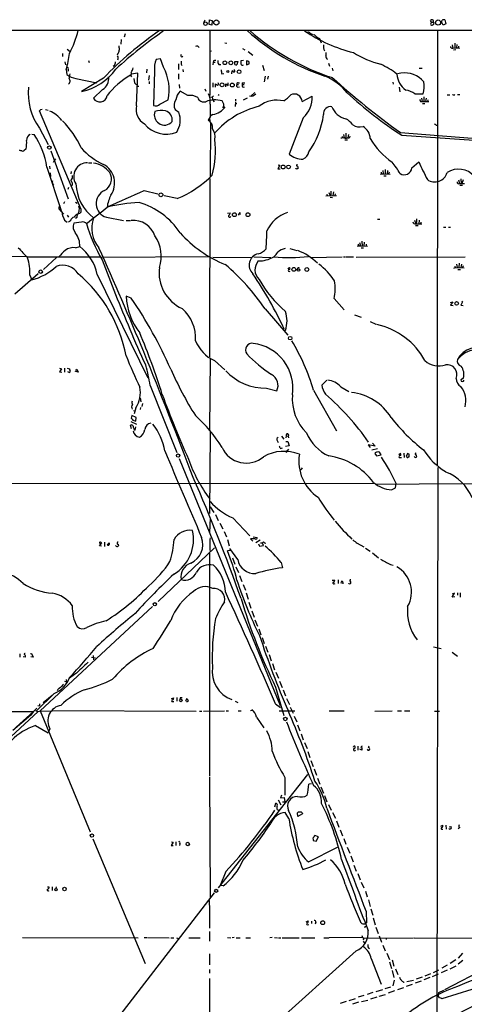
# Model space of a CAD drawing. Extents: x 4 to 1055, y 0 to 910.
# Drawn here: x 235 to 392, y 536 to 883 of the extents above; entities that cross this region are included whole.
import ezdxf

# ---------------------------------------------------------------- set-up
doc = ezdxf.new("R2010")
doc.units = 0
doc.header["$MEASUREMENT"] = 0
doc.layers.add('MAIN', color=5, linetype='CONTINUOUS')

msp = doc.modelspace()

# ---------------------------------------------------------------- linework, layer by layer
at = {"layer": 'MAIN'}
for p, q in [((300.1433, 881.5493), (300.6513, 882.5653)), ((302.006, 880.872), (302.0907, 882.4806)), ((302.0907, 882.4806), (303.1067, 882.3113)), ((303.1067, 882.3113), (302.9373, 880.7026)), ((380.4073, 881.7186), (380.0687, 882.3113)), ((380.4073, 881.7186), (380.0687, 880.9566)), ((380.4073, 881.7186), (381, 881.7186)), ((384.556, 880.618), (384.048, 881.5493)), ((385.1487, 882.4806), (385.4873, 881.126)), ((139.7, 878.84), (583.692, 878.84)), ((302.9373, 880.7026), (302.006, 880.872)), ((302.26, 878.84), (302.26, 855.8953)), ((336.296, 878.1626), (337.058, 878.332)), ((382.524, 878.7553), (382.4393, 725.17)), ((385.4873, 881.126), (384.556, 880.618)), ((271.018, 875.6226), (270.9333, 874.014)), ((272.4573, 877.57), (272.034, 876.3846)), ((338.074, 877.57), (338.6667, 877.4006)), ((340.9527, 875.9613), (341.5453, 874.4373)), ((251.968, 872.1513), (252.984, 871.3893)), ((302.26, 871.474), (302.8527, 871.5586)), ((307.5093, 874.4373), (308.2713, 874.3526)), ((313.7747, 872.49), (314.6213, 871.982)), ((315.722, 871.3893), (317.4153, 870.1193)), ((387.6887, 873.76), (387.9427, 872.5746)), ((387.9427, 872.5746), (390.4827, 872.6593)), ((389.0433, 871.982), (388.1967, 871.8973)), ((388.62, 874.268), (388.62, 872.6593)), ((389.382, 873.8446), (389.2127, 872.6593)), ((389.9747, 873.252), (389.8053, 872.6593)), ((250.3593, 870.712), (250.2747, 869.6113)), ((251.1213, 867.7486), (251.3753, 866.7326)), ((259.4187, 868.172), (259.6727, 867.4946)), ((269.8327, 870.6273), (269.5787, 870.1193)), ((284.9033, 868.7646), (283.2947, 868.5953)), ((285.9193, 865.8013), (284.9033, 868.7646)), ((292.354, 869.442), (292.6927, 869.7806)), ((303.4453, 867.5793), (303.3607, 866.7326)), ((303.53, 868.0873), (303.4453, 867.5793)), ((303.4453, 867.5793), (304.1227, 867.5793)), ((311.0653, 867.8333), (312.0813, 867.8333)), ((311.0653, 866.8173), (311.0653, 867.8333)), ((312.0813, 867.8333), (311.8273, 866.7326)), ((314.1133, 868.172), (313.182, 868.0873)), ((315.214, 868.0873), (315.214, 866.648)), ((251.6293, 865.0393), (251.7987, 863.2613)), ((252.3067, 865.124), (252.3067, 864.4466)), ((268.6473, 866.394), (268.1393, 866.0553)), ((279.9927, 865.2086), (279.908, 863.854)), ((282.7867, 864.5313), (282.448, 852.3393)), ((291.2533, 867.0713), (291.1687, 865.0393)), ((292.1, 866.902), (292.354, 866.394)), ((292.7773, 865.0393), (292.862, 864.1926)), ((305.3927, 866.8173), (306.1547, 866.8173)), ((310.0493, 863.5153), (310.134, 864.5313)), ((310.9807, 864.7006), (310.9807, 865.0393)), ((315.214, 866.648), (316.1453, 867.0713)), ((320.8867, 866.5633), (321.4793, 864.7006)), ((344.0853, 867.2406), (344.5087, 866.2246)), ((345.44, 865.5473), (345.694, 864.5313)), ((376.0893, 865.4626), (377.1053, 865.4626)), ((255.016, 861.9066), (262.4667, 860.3826)), ((264.7527, 861.9913), (257.048, 857.25)), ((274.32, 863.0073), (274.6587, 862.4146)), ((276.86, 863.6846), (274.574, 863.4306)), ((275.4207, 861.9066), (275.6747, 860.3826)), ((276.4367, 852.2546), (276.86, 863.6846)), ((280.924, 862.9226), (280.5853, 861.314)), ((280.924, 860.806), (280.8393, 859.9593)), ((291.1687, 863.5153), (291.1687, 861.6526)), ((306.4933, 863.5153), (307.2553, 863.6)), ((321.7333, 862.6686), (321.3947, 860.6366)), ((322.834, 862.6686), (322.58, 861.568)), ((369.6547, 863.6846), (368.3847, 863.5153)), ((264.414, 858.012), (261.1967, 854.8793)), ((276.1827, 859.8746), (276.606, 859.79)), ((276.6907, 859.1973), (277.1987, 859.1126)), ((291.4227, 859.79), (291.592, 858.4353)), ((294.4707, 855.8106), (291.7613, 857.4193)), ((300.482, 858.1813), (300.8207, 857.4193)), ((303.276, 860.3826), (303.3607, 858.8586)), ((304.2073, 858.8586), (304.292, 859.9593)), ((307.848, 858.9433), (307.9327, 859.9593)), ((307.9327, 859.9593), (308.7793, 859.3666)), ((308.7793, 859.3666), (308.7793, 860.3826)), ((311.8273, 859.7053), (312.42, 859.7053)), ((312.166, 858.8586), (312.674, 858.9433)), ((312.2507, 860.298), (312.7587, 860.298)), ((313.69, 860.298), (313.69, 859.7053)), ((313.69, 859.7053), (314.3673, 859.7053)), ((366.776, 860.552), (366.9453, 859.8746)), ((369.062, 858.8586), (369.316, 857.1653)), ((284.6493, 852.8473), (287.528, 854.3713)), ((302.3447, 855.3873), (303.1067, 855.3026)), ((303.53, 855.726), (303.1067, 855.3026)), ((303.1067, 855.3026), (303.276, 854.202)), ((303.276, 854.202), (303.784, 853.6093)), ((305.4773, 856.234), (305.2233, 855.8953)), ((307.1707, 852.8473), (306.578, 853.948)), ((311.3193, 853.694), (311.15, 852.0006)), ((311.3193, 854.6253), (311.3193, 853.948)), ((314.1133, 854.2866), (315.5527, 855.0486)), ((318.1773, 856.9113), (316.8227, 855.726)), ((334.772, 853.7786), (338.328, 855.6413)), ((374.5653, 856.4033), (377.444, 856.488)), ((376.5973, 853.7786), (377.1053, 853.7786)), ((376.8513, 854.964), (377.1053, 853.7786)), ((377.1053, 853.7786), (379.476, 853.7786)), ((377.698, 855.3873), (377.698, 853.7786)), ((378.5447, 854.964), (378.2907, 853.7786)), ((379.1373, 854.3713), (378.968, 853.7786)), ((385.9953, 856.0646), (386.842, 856.0646)), ((388.112, 856.0646), (387.858, 856.1493)), ((389.636, 856.234), (390.4827, 856.234)), ((256.8787, 815.6786), (242.1467, 850.4766)), ((242.6547, 850.9846), (243.078, 851.0693)), ((244.2633, 850.9), (245.2793, 850.646)), ((289.9833, 850.9), (291.338, 849.9686)), ((306.578, 851.916), (307.1707, 851.662)), ((311.3193, 853.0166), (311.8273, 853.1013)), ((377.2747, 853.1013), (378.1213, 853.1013)), ((302.3447, 848.36), (301.6673, 847.1746)), ((302.1753, 848.106), (302.26, 846.6666)), ((303.3607, 849.122), (302.3447, 848.614)), ((335.1953, 848.0213), (330.2, 835.2366)), ((242.2313, 844.3806), (245.1947, 838.6233)), ((302.514, 846.2433), (302.4293, 827.1933)), ((382.1007, 845.3966), (382.6087, 845.3966)), ((239.4373, 842.264), (240.284, 842.1793)), ((348.9113, 841.4173), (348.996, 840.9093)), ((349.4193, 842.0946), (349.6733, 840.9093)), ((349.8427, 840.232), (350.8587, 840.232)), ((350.266, 842.6026), (350.266, 840.9093)), ((351.1127, 842.1793), (350.9433, 840.9093)), ((351.6207, 841.0786), (351.7053, 841.502)), ((369.4853, 842.772), (394.8007, 840.8246)), ((369.9933, 841.8406), (395.3087, 840.1473)), ((235.2887, 836.5066), (235.204, 836.676)), ((237.49, 837.0146), (236.6433, 836.3373)), ((246.2107, 836.422), (252.3067, 819.4886)), ((247.5653, 833.12), (247.9887, 833.5433)), ((244.7713, 830.6646), (249.8513, 815.34)), ((245.7027, 831.0033), (245.7873, 829.9873)), ((259.4187, 832.1886), (260.6887, 832.104)), ((326.9827, 831.2573), (326.2207, 830.072)), ((326.2207, 830.072), (327.0673, 830.072)), ((326.3053, 831.4266), (326.9827, 831.2573)), ((364.0667, 829.818), (364.0667, 828.2093)), ((373.4647, 830.326), (376.0047, 832.4426)), ((245.9567, 828.6326), (246.126, 827.278)), ((253.4073, 829.056), (253.238, 828.2093)), ((302.26, 826.6006), (302.1753, 763.778)), ((362.3733, 828.2093), (365.8447, 828.1246)), ((362.6273, 828.802), (362.7967, 828.2093)), ((363.22, 829.3946), (363.3893, 828.2093)), ((363.6433, 827.532), (364.49, 827.532)), ((364.9133, 829.3946), (364.744, 828.2093)), ((365.506, 828.802), (365.252, 828.2093)), ((389.9747, 826.0926), (390.3133, 824.9073)), ((391.5833, 826.0926), (391.16, 824.8226)), ((252.3913, 823.468), (252.1373, 822.706)), ((253.8307, 824.3993), (253.4073, 823.8913)), ((390.3133, 824.9073), (391.16, 824.8226)), ((390.4827, 824.23), (391.3293, 824.23)), ((390.906, 825.246), (391.16, 824.8226)), ((279.146, 822.3673), (283.8873, 821.2666)), ((290.7453, 819.5733), (286.1733, 820.5046)), ((343.154, 820.5046), (346.8793, 820.5893)), ((343.5773, 821.0973), (343.662, 820.5893)), ((344.17, 821.69), (344.678, 820.5893)), ((344.932, 821.0126), (344.678, 820.5893)), ((344.678, 819.9966), (345.5247, 819.912)), ((345.8633, 821.8593), (345.6093, 820.5893)), ((346.456, 821.2666), (346.2867, 820.674)), ((250.7827, 814.07), (249.174, 815.9326)), ((250.952, 818.388), (250.6133, 817.7106)), ((254.9313, 818.2186), (255.524, 817.9646)), ((255.9473, 816.9486), (256.2013, 816.4406)), ((256.8787, 814.9166), (256.8787, 815.6786)), ((251.968, 813.6466), (252.3913, 812.9693)), ((254.9313, 812.6306), (255.524, 812.9693)), ((255.524, 812.9693), (255.6087, 814.07)), ((255.6087, 814.07), (256.6247, 814.4933)), ((265.7687, 812.9693), (271.8647, 811.8686)), ((308.5253, 814.4086), (309.4567, 814.4933)), ((312.3353, 813.7313), (312.928, 814.6626)), ((313.0127, 813.9006), (312.3353, 814.07)), ((361.3573, 812.292), (362.204, 812.292)), ((253.1533, 811.6993), (252.476, 811.1913)), ((257.048, 811.276), (254.254, 810.8526)), ((272.7113, 811.8686), (274.2353, 811.784)), ((374.396, 811.9533), (374.904, 810.6833)), ((374.7347, 810.0906), (375.7507, 810.0906)), ((375.158, 811.1066), (374.904, 810.6833)), ((374.904, 810.6833), (377.0207, 810.6833)), ((376.0893, 811.9533), (375.92, 810.6833)), ((376.682, 811.276), (376.5973, 810.6833)), ((384.6407, 809.4133), (385.4873, 809.4133)), ((386.4187, 809.4133), (387.1807, 809.4133)), ((254.9313, 802.2166), (256.3707, 802.64)), ((330.454, 801.9626), (332.994, 801.2853)), ((354.2453, 802.894), (357.886, 802.8093)), ((354.4993, 803.4866), (354.7533, 802.894)), ((355.092, 804.0793), (355.346, 802.894)), ((355.6, 802.2166), (356.4467, 802.2166)), ((355.854, 804.5026), (356.0233, 802.8093)), ((356.7007, 804.164), (356.616, 802.894)), ((357.378, 803.4866), (357.378, 802.894)), ((237.4053, 799.084), (223.266, 798.9146)), ((263.8213, 798.9146), (237.9133, 798.9146)), ((248.158, 798.83), (243.586, 794.5966)), ((263.8213, 798.9146), (302.26, 799.1686)), ((303.276, 798.9146), (317.1613, 798.7453)), ((317.754, 798.9993), (323.7653, 798.7453)), ((337.9047, 798.83), (348.9113, 798.9993)), ((349.4193, 798.9993), (350.0967, 798.9993)), ((350.3507, 798.9993), (352.9753, 798.9993)), ((353.9067, 798.9146), (392.2607, 798.9993)), ((329.7767, 794.8506), (330.3693, 795.274)), ((388.366, 795.02), (388.7893, 795.1893)), ((388.7047, 795.6973), (388.7893, 795.1893)), ((388.7893, 795.1893), (391.922, 795.1046)), ((389.2973, 796.3746), (389.4667, 795.1893)), ((390.144, 796.798), (390.0593, 795.1893)), ((390.9907, 796.3746), (390.8213, 795.1893)), ((391.5833, 795.782), (391.414, 795.1893)), ((241.7233, 793.0726), (233.5107, 785.7913)), ((238.76, 792.5646), (239.4373, 790.8713)), ((262.5513, 792.8186), (280.416, 756.412)), ((330.2, 793.8346), (330.5387, 793.9193)), ((389.7207, 794.5966), (390.652, 794.512)), ((274.574, 784.4366), (272.796, 785.114)), ((346.1173, 784.2673), (349.5887, 780.288)), ((387.1807, 782.9126), (387.9427, 783.1666)), ((387.9427, 783.1666), (387.1807, 781.9813)), ((387.1807, 781.9813), (388.0273, 781.8966)), ((391.414, 783.1666), (390.7367, 781.9813)), ((390.7367, 781.9813), (391.5833, 781.8966)), ((391.0753, 783.336), (391.414, 783.1666)), ((321.7333, 780.6266), (329.7767, 771.398)), ((353.314, 778.5946), (355.6, 777.748)), ((358.8173, 776.224), (360.8493, 775.2926)), ((302.3447, 763.3546), (302.1753, 737.87)), ((303.8687, 762.4233), (307.5093, 759.1213)), ((249.2587, 759.714), (249.936, 759.5446)), ((249.936, 759.5446), (249.2587, 758.444)), ((249.2587, 758.444), (250.1053, 758.3593)), ((250.952, 759.7986), (251.0367, 758.3593)), ((251.968, 759.7986), (252.73, 759.5446)), ((252.3913, 758.3593), (252.1373, 758.5286)), ((254.9313, 758.6133), (254.9313, 758.698)), ((255.8627, 758.3593), (254.9313, 758.6133)), ((255.016, 758.952), (255.3547, 759.46)), ((255.3547, 759.46), (255.8627, 758.3593)), ((281.178, 753.7026), (290.576, 729.996)), ((341.7147, 753.7873), (343.5773, 755.5653)), ((348.4033, 753.1946), (351.282, 751.5013)), ((391.7527, 756.2426), (390.7367, 755.65)), ((322.2413, 752.7713), (325.882, 751.7553)), ((338.836, 752.0093), (346.8793, 737.7006)), ((277.876, 748.284), (277.9607, 747.8606)), ((278.4687, 747.3526), (278.2993, 746.252)), ((274.7433, 743.0346), (274.574, 742.1033)), ((276.2673, 742.3573), (274.7433, 743.0346)), ((275.336, 744.8973), (275.7593, 744.728)), ((276.1827, 745.8286), (275.59, 743.6273)), ((277.7913, 745.236), (277.876, 745.9133)), ((274.6587, 738.378), (274.32, 739.648)), ((274.4047, 740.918), (276.352, 739.9866)), ((275.082, 741.426), (276.1827, 741.0873)), ((276.1827, 741.0873), (276.2673, 742.3573)), ((275.59, 738.2086), (275.9287, 737.9546)), ((275.9287, 737.9546), (276.1827, 739.14)), ((302.3447, 737.2773), (302.1753, 708.4906)), ((327.5753, 735.7533), (328.3373, 734.7373)), ((329.184, 735.9226), (329.0993, 735.1606)), ((329.184, 735.9226), (329.8613, 735.7533)), ((329.8613, 735.7533), (330.0307, 735.1606)), ((326.0513, 734.2293), (326.39, 733.552)), ((330.2, 732.4513), (328.93, 732.1973)), ((329.0993, 733.9753), (329.7767, 733.8906)), ((329.7767, 733.8906), (330.2, 732.4513)), ((360.5107, 732.282), (358.14, 732.7053)), ((358.14, 732.7053), (358.8173, 731.774)), ((359.5793, 733.298), (360.5107, 732.282)), ((327.2367, 731.4353), (327.8293, 731.6893)), ((329.2687, 730.25), (329.184, 729.9113)), ((330.0307, 731.1813), (329.5227, 730.6733)), ((361.442, 731.3506), (359.41, 730.8426)), ((360.426, 729.6573), (361.0187, 728.8953)), ((361.0187, 728.8953), (362.712, 729.234)), ((362.712, 729.234), (362.1193, 730.1653)), ((368.8927, 729.3186), (369.4007, 729.742)), ((370.6707, 729.8266), (370.7553, 728.3026)), ((372.0253, 729.742), (371.5173, 728.6413)), ((372.5333, 729.4033), (372.0253, 729.742)), ((291.4227, 727.964), (327.0673, 640.9266)), ((368.9773, 728.3026), (369.824, 728.3026)), ((372.364, 728.472), (372.5333, 728.5566)), ((334.4333, 723.9846), (334.01, 723.8153)), ((382.6087, 724.7466), (382.3547, 526.1186)), ((360.0873, 719.1586), (159.0887, 718.9893)), ((360.934, 718.9046), (391.2447, 719.1586)), ((367.792, 717.55), (367.9613, 719.074)), ((391.668, 718.9893), (398.6107, 719.074)), ((366.3527, 716.8726), (367.792, 717.55)), ((302.4293, 710.946), (303.6993, 708.914)), ((304.2073, 708.152), (305.2233, 706.12)), ((302.4293, 706.882), (302.0907, 701.8866)), ((305.816, 705.1886), (306.832, 703.1566)), ((310.388, 707.0513), (316.3993, 700.7013)), ((307.34, 702.2253), (308.102, 700.3626)), ((263.398, 697.1453), (264.16, 698.246)), ((265.0913, 698.4153), (265.0913, 696.8913)), ((266.1073, 697.484), (266.7847, 698.246)), ((269.9173, 697.738), (270.002, 697.23)), ((308.5253, 699.4313), (309.118, 697.1453)), ((316.5687, 699.6006), (317.4153, 698.754)), ((317.5847, 700.3626), (318.9393, 700.1086)), ((319.9553, 699.1773), (318.4313, 698.246)), ((319.4473, 697.8226), (319.786, 697.0606)), ((321.1407, 697.23), (320.802, 698.0766)), ((354.2453, 698.0766), (356.616, 696.8066)), ((264.0753, 696.976), (263.398, 697.1453)), ((269.24, 697.0606), (268.986, 697.3146)), ((303.9533, 696.468), (284.0567, 677.5873)), ((302.0907, 694.6053), (302.1753, 616.0346)), ((302.26, 695.7906), (302.4293, 695.2826)), ((309.4567, 695.452), (308.4407, 695.3673)), ((312.0813, 692.3193), (309.372, 696.214)), ((319.786, 697.0606), (321.1407, 697.23)), ((357.2087, 696.2986), (358.8173, 695.2826)), ((359.5793, 694.69), (361.696, 692.912)), ((310.2187, 692.912), (311.0653, 690.7106)), ((327.406, 691.3033), (327.8293, 689.4406)), ((311.404, 689.7793), (312.42, 687.7473)), ((365.9293, 690.5413), (366.8607, 690.372)), ((312.674, 686.7313), (313.5207, 684.53)), ((345.44, 685.038), (346.3713, 685.038)), ((346.1173, 683.768), (346.456, 683.8526)), ((347.472, 685.2073), (347.472, 683.8526)), ((349.25, 683.8526), (348.4033, 684.1066)), ((348.5727, 684.4453), (348.9113, 684.8686)), ((348.9113, 684.8686), (349.25, 683.8526)), ((314.0287, 683.514), (314.7907, 681.5666)), ((315.0447, 680.5506), (315.722, 678.3493)), ((387.7733, 679.1113), (388.5353, 680.466)), ((388.5353, 680.466), (387.7733, 680.1273)), ((389.636, 680.6353), (389.636, 679.704)), ((390.5673, 680.6353), (390.5673, 679.1113)), ((316.0607, 677.3333), (316.738, 675.2166)), ((388.62, 679.196), (387.7733, 679.1113)), ((282.0247, 675.8093), (242.4007, 638.9793)), ((317.0767, 674.2853), (317.8387, 671.9993)), ((318.1773, 671.068), (319.1087, 668.8666)), ((319.532, 667.8506), (320.294, 665.734)), ((320.7173, 664.8026), (321.4793, 662.686)), ((321.9027, 661.7546), (322.7493, 659.638)), ((381.1693, 661.5853), (383.8787, 660.908)), ((387.6887, 659.7226), (389.636, 658.2833)), ((235.2887, 659.13), (235.2887, 657.9446)), ((237.236, 657.9446), (236.3893, 658.0293)), ((239.014, 659.2146), (239.3527, 659.2146)), ((239.9453, 657.86), (239.0987, 658.0293)), ((239.3527, 659.2146), (239.9453, 657.86)), ((260.5193, 657.9446), (261.9587, 657.6906)), ((261.112, 658.5373), (261.2813, 657.0133)), ((323.1727, 658.7913), (323.9347, 656.59)), ((324.358, 655.6586), (325.12, 653.4573)), ((325.5433, 652.6106), (326.4747, 650.494)), ((250.952, 649.3933), (251.714, 649.224)), ((251.5447, 649.986), (251.714, 649.224)), ((254.5927, 651.764), (252.8147, 650.494)), ((326.8133, 649.478), (327.7447, 647.2766)), ((325.4587, 647.3613), (328.3373, 637.3706)), ((328.168, 646.3453), (328.93, 644.3133)), ((247.396, 645.0753), (241.3, 639.064)), ((243.5013, 641.9426), (246.634, 644.4826)), ((288.798, 643.382), (289.56, 643.5513)), ((289.1367, 642.2813), (289.56, 642.2813)), ((290.576, 643.636), (290.576, 642.4506)), ((291.846, 643.5513), (291.6767, 643.0433)), ((294.0473, 642.2813), (293.7933, 642.7046)), ((293.878, 642.874), (294.2167, 643.382)), ((294.2167, 643.382), (294.64, 642.366)), ((311.15, 642.366), (312.0813, 641.9426)), ((329.3533, 643.2973), (330.3693, 641.1806)), ((61.468, 638.81), (240.03, 638.7253)), ((241.7233, 638.81), (223.266, 621.7073)), ((240.03, 638.7253), (233.934, 633.222)), ((241.554, 640.9266), (242.2313, 640.7573)), ((242.1467, 641.5193), (242.2313, 640.7573)), ((242.4007, 638.9793), (260.096, 596.392)), ((242.6547, 638.9793), (246.2107, 638.8946)), ((246.8033, 639.064), (297.434, 638.8946)), ((298.6193, 638.8946), (299.466, 638.8946)), ((300.0587, 638.8946), (307.4247, 638.9793)), ((308.0173, 638.9793), (308.864, 638.9793)), ((312.2507, 638.9793), (313.2667, 638.9793)), ((317.3307, 639.064), (316.5687, 638.9793)), ((325.4587, 641.4346), (327.152, 640.1646)), ((326.7287, 638.9793), (332.232, 638.9793)), ((330.6233, 640.2493), (331.6393, 638.2173)), ((344.3393, 638.9793), (349.5887, 638.9793)), ((360.426, 638.8946), (366.6067, 638.9793)), ((368.3847, 638.9793), (369.9087, 638.9793)), ((370.9247, 638.9793), (372.7873, 638.9793)), ((381.508, 638.8946), (383.2013, 638.8946)), ((239.1833, 637.4553), (232.7487, 632.1213)), ((318.77, 636.778), (321.31, 633.0526)), ((331.978, 637.1166), (332.9093, 635.0846)), ((240.792, 633.8146), (245.2793, 631.2746)), ((245.872, 632.6293), (245.2793, 631.2746)), ((333.1633, 634.0686), (334.01, 631.952)), ((334.4333, 630.936), (335.1953, 628.8193)), ((335.6187, 627.888), (336.55, 625.7713)), ((336.804, 624.6706), (337.4813, 622.554)), ((354.4993, 626.5333), (354.4993, 625.094)), ((355.854, 625.094), (355.1767, 625.4326)), ((356.0233, 626.5333), (355.5153, 626.364)), ((337.9047, 621.538), (338.6667, 619.3366)), ((339.09, 618.5746), (339.9367, 616.2886)), ((302.1753, 615.7806), (302.3447, 573.1933)), ((336.7193, 616.5426), (305.2233, 576.58)), ((328.7607, 615.5266), (328.7607, 609.2613)), ((340.1907, 615.2726), (341.0373, 613.156)), ((338.074, 613.2406), (337.1427, 613.156)), ((341.4607, 612.2246), (342.3073, 610.0233)), ((326.39, 607.6526), (327.3213, 605.8746)), ((327.5753, 609.2613), (327.2367, 608.33)), ((327.2367, 608.33), (328.422, 608.4993)), ((328.422, 608.4993), (328.676, 606.8906)), ((342.7307, 609.1766), (343.5773, 606.9753)), ((325.2047, 605.1126), (325.5433, 606.4673)), ((325.9667, 604.1813), (326.4747, 604.012)), ((327.8293, 606.8906), (328.676, 606.8906)), ((344.0853, 605.9593), (345.1013, 604.012)), ((330.1153, 601.0486), (328.8453, 603.1653)), ((333.3327, 601.8106), (333.1633, 602.996)), ((334.9413, 602.742), (333.3327, 601.8106)), ((334.8567, 602.996), (334.9413, 602.742)), ((345.5247, 603.1653), (346.6253, 601.1333)), ((346.964, 600.202), (347.8107, 598.0006)), ((348.234, 597.0693), (349.0807, 594.9526)), ((383.7093, 598.3393), (384.4713, 598.678)), ((385.4873, 598.678), (385.572, 597.3233)), ((386.6727, 598.0853), (387.2653, 598.2546)), ((390.398, 597.8313), (389.89, 597.408)), ((261.0273, 593.9366), (279.4, 549.9946)), ((338.6667, 593.6826), (338.6667, 593.344)), ((340.5293, 594.5293), (339.344, 595.0373)), ((339.7673, 593.0053), (340.5293, 594.5293)), ((349.504, 594.0213), (350.266, 591.9893)), ((289.306, 592.6666), (288.6287, 591.566)), ((288.6287, 591.566), (289.306, 591.4813)), ((288.7133, 592.836), (289.306, 592.6666)), ((290.2373, 592.836), (290.322, 591.4813)), ((291.6767, 592.1586), (291.5073, 591.4813)), ((337.058, 585.724), (347.3027, 590.8886)), ((338.6667, 593.344), (339.7673, 593.0053)), ((350.6893, 590.9733), (351.6207, 588.8566)), ((351.9593, 587.8406), (352.806, 585.724)), ((353.06, 584.6233), (353.9067, 582.5066)), ((307.9327, 582.3373), (305.9007, 577.4266)), ((354.4147, 581.66), (355.2613, 579.4586)), ((245.5333, 577.0033), (245.5333, 576.4953)), ((246.634, 577.0033), (246.634, 575.6486)), ((248.0733, 576.9186), (247.904, 576.4106)), ((306.9167, 577.2573), (305.9007, 577.4266)), ((355.6847, 578.612), (356.5313, 576.58)), ((303.784, 574.802), (264.414, 523.9173)), ((357.124, 575.3946), (357.8013, 573.4473)), ((302.006, 572.1773), (302.1753, 568.7906)), ((358.2247, 572.4313), (358.8173, 570.0606)), ((359.0713, 569.214), (359.7487, 567.0126)), ((302.1753, 568.6213), (302.0907, 562.356)), ((357.378, 568.2826), (357.4627, 564.3033)), ((359.918, 565.9966), (360.5107, 563.626)), ((336.2113, 564.642), (336.8887, 564.9806)), ((336.7193, 563.626), (337.1427, 563.7106)), ((338.1587, 564.896), (338.1587, 564.0493)), ((339.598, 564.4726), (339.4287, 563.7953)), ((357.2933, 563.0333), (357.7167, 563.118)), ((360.8493, 562.7793), (361.6113, 560.4933)), ((236.22, 559.054), (277.0293, 558.9693)), ((279.146, 559.054), (279.9927, 559.054)), ((280.2467, 559.054), (287.8667, 558.9693)), ((288.544, 558.9693), (289.56, 558.9693)), ((290.4913, 558.9693), (291.2533, 558.8)), ((294.8093, 558.9693), (298.8733, 558.9693)), ((302.0907, 561.1706), (302.1753, 557.8686)), ((308.4407, 559.054), (309.626, 558.9693)), ((310.896, 559.054), (310.134, 558.9693)), ((311.5733, 558.9693), (313.0127, 558.9693)), ((314.96, 558.9693), (316.6533, 558.9693)), ((324.2733, 559.054), (323.4267, 558.9693)), ((325.12, 559.054), (326.136, 558.9693)), ((326.4747, 558.9693), (327.3213, 558.9693)), ((327.7447, 558.9693), (333.756, 558.9693)), ((334.6027, 558.9693), (339.344, 558.9693)), ((342.4767, 558.9693), (344.17, 558.9693)), ((356.108, 559.054), (344.3393, 558.9693)), ((356.1927, 559.054), (356.5313, 558.8846)), ((356.5313, 558.8846), (356.2773, 558.1226)), ((356.5313, 558.8846), (374.0573, 558.9693)), ((362.0347, 559.6466), (362.7967, 557.4453)), ((364.49, 558.8846), (364.4053, 558.3766)), ((374.3113, 558.9693), (415.7133, 558.8)), ((356.362, 557.8686), (356.9547, 557.022)), ((363.3047, 556.4293), (364.1513, 554.3973)), ((302.1753, 553.3813), (302.1753, 549.4866)), ((353.822, 554.3973), (320.04, 524.002)), ((364.6593, 553.5506), (365.6753, 551.3493)), ((391.414, 553.5506), (389.8053, 551.7726)), ((359.156, 551.688), (362.6273, 542.6286)), ((365.6753, 550.5873), (366.3527, 548.2166)), ((366.522, 551.18), (367.1993, 548.9786)), ((385.9953, 549.402), (384.048, 548.3013)), ((400.2193, 548.5553), (384.9793, 540.6813)), ((388.9587, 548.9786), (386.842, 547.9626)), ((388.9587, 551.18), (387.0113, 549.9946)), ((391.4987, 551.0106), (389.89, 549.656)), ((302.1753, 547.878), (302.1753, 546.5233)), ((366.6067, 547.4546), (367.1147, 544.9993)), ((367.7073, 548.0473), (368.554, 546.1)), ((377.1053, 545.084), (374.9887, 544.4066)), ((379.8993, 544.9993), (377.698, 544.1526)), ((380.0687, 546.2693), (378.1213, 545.5073)), ((380.8307, 545.338), (382.9473, 546.2693)), ((381.1693, 546.7773), (383.032, 547.7086)), ((385.9107, 547.5393), (383.8787, 546.6926)), ((302.0907, 544.6606), (302.26, 512.9953)), ((366.014, 541.6126), (363.982, 541.02)), ((367.284, 544.068), (366.776, 542.1206)), ((370.5013, 543.3906), (370.7553, 543.3906)), ((373.634, 542.544), (371.5173, 541.782)), ((371.7713, 543.56), (374.142, 544.068)), ((376.7667, 543.7293), (374.65, 542.9673)), ((404.114, 543.814), (384.048, 537.464)), ((356.5313, 538.6493), (354.584, 538.0566)), ((359.7487, 539.6653), (357.7167, 538.988)), ((361.1033, 538.0566), (358.902, 537.3793)), ((363.1353, 540.6813), (360.8493, 540.004)), ((362.0347, 538.3953), (364.236, 539.0726)), ((367.3687, 540.258), (365.1673, 539.496)), ((370.5013, 541.3586), (368.3847, 540.6813)), ((382.778, 538.5646), (382.8627, 538.9033)), ((382.8627, 538.9033), (383.032, 539.6653)), ((383.032, 539.6653), (384.7253, 540.512)), ((350.3507, 536.5326), (348.234, 535.8553)), ((351.4513, 536.956), (353.6527, 537.6333)), ((354.6687, 536.2786), (352.552, 535.6013)), ((355.7693, 536.5326), (357.9707, 537.0406))]:
    msp.add_line(p, q, dxfattribs=at)
for centre, radius in [((300.7149, 881.1995), 0.616), ((304.5554, 881.5876), 0.8977), ((382.7562, 881.5852), 0.9072), ((307.5638, 867.4232), 0.6559), ((309.6579, 867.3916), 0.6588), ((308.598, 864.298), 0.366), ((312.5997, 864.2166), 0.6438), ((306.5784, 859.6095), 0.6776), ((310.1812, 859.5548), 0.6742), ((245.6622, 837.5018), 0.6015), ((328.1325, 830.6762), 0.6801), ((330.0142, 830.7022), 0.6387), ((285.0052, 820.8562), 0.6908), ((310.9217, 813.8526), 0.6666), ((315.6958, 813.8456), 0.6656), ((331.8894, 794.5971), 0.6609), ((333.5381, 794.3534), 0.4412), ((336.4576, 794.5543), 0.6766), ((242.6084, 793.7672), 0.6119), ((389.3051, 782.5847), 0.6514), ((330.5979, 770.3463), 0.5918), ((291.0474, 728.9386), 0.592), ((282.8752, 676.575), 0.5672), ((292.0909, 642.6956), 0.4716), ((328.8947, 636.1254), 0.602), ((328.8241, 606.8695), 0.1496), ((260.7008, 595.0364), 0.5819), ((294.4706, 592.0476), 0.6049), ((248.0315, 575.9644), 0.4266), ((251.0279, 576.2212), 0.6175), ((304.4827, 575.5565), 0.5536), ((342.0655, 564.3258), 0.6561)]:
    msp.add_circle(centre, radius, dxfattribs=at)
for centre, radius, start, end in [((380.9156, 881.0407), 1.527, 93.187323, 123.684864), ((380.6205, 882.083), 0.5261, 316.162855, 66.451064), ((380.84, 881.2636), 0.4822, 278.983745, 70.62586), ((172.4288, 924.3033), 215.8949, 348.578125, 348.807277), ((384.7441, 881.7658), 0.8214, 60.488731, 129.893097), ((212.0537, 890.7575), 45.4234, 333.812901, 344.678813), ((357.505, 772.4641), 128.9112, 124.459115, 136.013638), ((383.6935, 739.4618), 170.0864, 125.019438, 132.369513), ((367.5349, 935.9802), 77.367, 227.702056, 251.366646), ((371.9202, 942.4921), 84.5834, 228.897782, 251.75589), ((367.1193, 926.0755), 56.9167, 236.395925, 255.523084), ((528.0658, 1131.9507), 317.5003, 233.015507, 233.24469), ((380.5728, 881.276), 0.5968, 212.358529, 305.024269), ((342.319, 879.6546), 3.9379, 214.916926, 249.698542), ((268.4262, 871.9316), 1.9182, 317.159088, 356.443229), ((651.2557, 914.9246), 383.3469, 186.228081, 186.457264), ((297.768, 872.4195), 0.8325, 22.940145, 127.198887), ((346.8159, 873.3826), 4.5181, 176.285549, 202.641423), ((342.0377, 870.5895), 1.2865, 330.192697, 21.003297), ((387.6696, 873.0856), 0.5794, 171.893672, 298.121931), ((196.9379, 879.4281), 56.5525, 345.260037, 351.134006), ((266.5812, 867.6302), 2.4077, 329.106848, 2.818674), ((268.264, 869.0558), 1.6904, 338.125579, 28.611812), ((290.1524, 865.6743), 7.4539, 156.928684, 188.820733), ((292.6734, 869.9461), 0.5968, 144.975732, 237.641471), ((295.4438, 867.1982), 3.3569, 166.135551, 185.062153), ((346.2725, 656.526), 215.8358, 101.192712, 101.421926), ((306.9439, 867.8331), 1.8542, 166.797167, 213.218698), ((567.1818, 867.5793), 254.0003, 179.885409, 180.114592), ((315.2215, 866.5739), 1.5134, 56.322533, 90.28394), ((314.5789, 867.2831), 1.5807, 352.299482, 20.370222), ((344.8892, 869.8228), 1.7399, 175.807394, 228.954719), ((371.0396, 900.5759), 34.7294, 238.494472, 255.838236), ((251.9679, 865.3779), 0.4234, 323.151755, 89.986468), ((252.7549, 876.9207), 20.1337, 282.311661, 324.132202), ((270.622, 866.6341), 4.7365, 326.550151, 347.785695), ((271.6935, 857.9709), 16.2385, 347.192809, 28.829993), ((311.6921, 865.1748), 5.4572, 182.312515, 197.703514), ((309.795, 863.4301), 1.1522, 36.039438, 72.889228), ((310.755, 864.4466), 0.3398, 265.222355, 48.376263), ((311.6159, 868.3008), 1.5824, 249.637627, 277.677432), ((313.6945, 867.0307), 0.5141, 175.470516, 324.556906), ((348.9055, 838.247), 31.7346, 52.52042, 64.549758), ((256.0222, 868.794), 6.9605, 232.642954, 261.688295), ((251.7164, 860.9529), 1.2721, 302.042145, 43.095092), ((231.0503, 867.022), 22.2123, 346.461125, 350.91658), ((262.4489, 861.6669), 4.1497, 298.26522, 10.380302), ((288.619, 838.1401), 28.6852, 119.899525, 141.974288), ((273.9389, 863.6423), 0.7406, 300.970391, 30.959776), ((335.9603, 845.2019), 18.7637, 38.281876, 68.571925), ((545.1949, 1085.2875), 299.4789, 228.163428, 234.075567), ((376.3873, 864.2423), 8.2122, 185.672411, 232.14729), ((371.1683, 855.5422), 8.2819, 37.960962, 100.530579), ((367.8705, 859.1562), 9.9384, 344.426482, 8.566541), ((258.55, 856.5198), 20.3386, 173.636632, 216.644924), ((402.9536, 987.1534), 179.6406, 224.885409, 225.114546), ((296.6013, 853.0943), 6.4909, 138.216184, 168.653713), ((431.6185, 1029.0141), 211.6402, 233.014146, 233.243351), ((304.786, 860.0016), 0.58, 288.422454, 41.064186), ((312.175, 859.3533), 0.4948, 134.647894, 268.957742), ((312.0983, 859.9593), 0.3714, 65.774365, 223.145356), ((314.1895, 859.4089), 0.5808, 149.315386, 306.712058), ((313.9441, 862.6687), 2.3843, 263.882192, 286.500607), ((370.3418, 850.8706), 6.9605, 52.642954, 81.688295), ((263.4423, 856.2127), 2.6116, 210.701137, 351.142914), ((293.1081, 852.4163), 3.4733, 145.745339, 205.884844), ((295.4444, 851.2492), 4.6642, 56.382502, 102.0498), ((300.121, 855.7674), 2.1883, 196.844958, 288.64774), ((304.0745, 845.3188), 8.985, 73.821521, 111.231355), ((295.8798, 853.7784), 6.5442, 351.070386, 24.459244), ((316.7456, 857.797), 2.1343, 256.019753, 322.169517), ((325.9191, 843.9243), 10.3113, 76.436662, 127.677412), ((315.2178, 871.6501), 22.0337, 306.543134, 314.980509), ((332.067, 853.6764), 2.7069, 2.163713, 118.083568), ((329.017, 855.0152), 9.332, 311.456867, 3.846952), ((447.3127, 961.3645), 142.3526, 227.253086, 237.101378), ((545.7779, 938.7671), 189.3281, 206.443652, 206.672835), ((388.2813, 856.4033), 0.3787, 243.441716, 333.441716), ((115.4007, 977.7305), 179.6054, 314.885431, 315.114614), ((241.4264, 840.4363), 10.8689, 37.747007, 66.345116), ((281.9157, 850.8757), 5.6499, 165.873736, 241.625546), ((283.2027, 854.0922), 1.9085, 246.706011, 319.285713), ((286.1648, 849.0627), 3.4918, 160.59883, 236.272615), ((285.3355, 841.9614), 8.6209, 81.018874, 106.609104), ((285.6098, 847.255), 3.3951, 351.467983, 71.602941), ((1402.9938, 850.5613), 1100.6513, 179.8854085, 180.1145915), ((302.2601, 855.5565), 6.528, 279.706322, 326.104721), ((326.9394, 822.3121), 30.6605, 103.817605, 138.564218), ((10.8207, 852.2547), 296.3506, 359.885409, 0.114572), ((344.8973, 849.3435), 2.5995, 81.74116, 184.888112), ((351.5561, 854.2421), 6.702, 200.308499, 258.162769), ((225.8573, 823.0928), 34.1777, 24.817198, 44.200777), ((286.3066, 848.7754), 3.3431, 231.512027, 322.738313), ((283.8786, 847.2225), 7.9488, 327.411938, 20.210656), ((300.4256, 844.6488), 2.8145, 349.30769, 63.820963), ((316.2064, 851.8158), 26.2395, 322.929257, 354.107527), ((346.6806, 841.139), 7.4212, 36.622374, 61.854077), ((286.8997, 852.0662), 9.8376, 218.779873, 291.943845), ((299.502, 841.3292), 4.6299, 348.438877, 37.171108), ((355.0862, 849.1342), 4.3281, 235.531158, 285.974309), ((353.6843, 840.542), 5.1342, 1.264476, 59.665724), ((381.1693, 844.7193), 1.1516, 36.024081, 72.896174), ((224.6217, 839.2581), 13.0624, 350.110275, 3.531024), ((239.8119, 840.1686), 2.1552, 116.664919, 182.819126), ((217.0428, 826.4905), 28.0409, 8.560722, 34.021027), ((269.8095, 836.5861), 34.4405, 345.195818, 6.360088), ((349.25, 837.4798), 3.4305, 77.166122, 102.833878), ((349.7538, 847.6814), 6.8617, 272.156514, 285.787915), ((383.0393, 855.4214), 28.368, 211.367121, 234.390923), ((193.3068, 667.1146), 174.5168, 75.851156, 76.080363), ((274.0851, 852.4018), 22.803, 221.012335, 245.841476), ((236.3047, 836.972), 0.7194, 241.913927, 298.079046), ((248.1583, 832.1885), 1.1043, 122.481141, 175.595723), ((334.9575, 840.7058), 7.2489, 228.980929, 271.211007), ((334.1448, 836.3141), 3.0144, 288.688596, 353.992287), ((259.0037, 827.3434), 4.7634, 88.063037, 213.158958), ((259.9207, 822.9428), 9.1658, 39.050801, 81.997641), ((261.2132, 825.0023), 7.4836, 325.454372, 61.773084), ((332.9094, 830.4107), 0.4234, 180.013532, 269.986468), ((333.0504, 831.2291), 0.2275, 60.245747, 277.143754), ((375.4908, 703.0646), 133.8752, 108.317001, 108.54617), ((332.6835, 830.3542), 0.7599, 344.928712, 58.665147), ((340.5384, 810.5305), 33.935, 31.732149, 40.031909), ((370.8688, 830.529), 2.6038, 235.678248, 355.528556), ((471.1999, 874.2834), 103.9845, 203.726755, 207.50416), ((389.9573, 822.4865), 7.4295, 41.01979, 123.001754), ((252.4205, 827.2227), 1.4642, 303.940778, 15.606222), ((251.5127, 824.4588), 2.3188, 358.529616, 41.921644), ((262.8868, 826.517), 4.6989, 297.979172, 27.92136), ((277.0543, 853.5897), 36.6682, 291.923914, 315.274786), ((381.5989, 829.8662), 4.4623, 233.872277, 345.079914), ((395.3065, 826.1773), 4.498, 175.681504, 191.949474), ((248.1456, 825.3319), 1.4348, 159.31916, 230.174488), ((271.148, 825.5009), 16.15, 182.707563, 232.342484), ((389.9588, 825.276), 0.5114, 164.194639, 313.875144), ((391.4137, 827.1959), 2.3868, 263.898391, 286.492768), ((267.2094, 817.7966), 5.0376, 114.863395, 253.38235), ((279.7138, 814.4777), 13.8434, 153.017925, 171.494059), ((-1124.2105, 3994.5882), 3468.7743, 293.6349028, 293.8640846), ((641.2818, 821.6053), 296.3504, 179.885409, 180.114592), ((249.6155, 816.6039), 0.4415, 103.463431, 179.208421), ((79.824, 816.2713), 169.3503, 359.885409, 0.114591), ((254.7202, 815.9326), 1.5658, 341.068631, 18.931369), ((-1240.2392, 2739.9588), 2443.0963, 307.8471929, 308.0763745), ((279.8929, 759.6522), 58.54, 92.554982, 103.705736), ((270.3611, 793.5813), 25.5098, 32.975979, 74.25514), ((252.6877, 814.4087), 2.5488, 168.505789, 212.106891), ((253.2113, 813.6394), 2.7457, 192.310166, 243.075659), ((254.6351, 811.4876), 1.4968, 98.134975, 171.869356), ((257.2934, 811.0559), 3.4494, 116.060658, 146.309932), ((251.9698, 816.1294), 4.2898, 332.590317, 350.543606), ((257.1749, 814.451), 0.5518, 122.463229, 175.603684), ((271.0538, 809.0346), 10.4427, 159.361693, 220.760309), ((309.245, 813.3672), 0.4073, 136.681467, 339.308936), ((308.3557, 814.5781), 1.1043, 302.481141, 355.595723), ((311.4445, 814.112), 1.5824, 352.322568, 20.362373), ((333.3647, 802.9892), 12.1827, 107.964086, 154.971571), ((370.7575, 812.0379), 4.498, 348.050526, 4.318496), ((257.8718, 809.6841), 3.8018, 162.100252, 217.279517), ((257.3204, 809.108), 2.1851, 49.43767, 97.161443), ((318.4144, 828.8785), 62.3608, 196.882793, 209.697884), ((275.4055, 803.9954), 7.8329, 17.611217, 96.093736), ((374.6094, 811.4375), 0.8098, 185.449388, 291.336241), ((249.9264, 803.1842), 6.4672, 355.173012, 40.464745), ((272.6493, 799.2204), 12.4715, 341.552703, 34.952502), ((323.8239, 836.2079), 43.0593, 221.874026, 247.97863), ((273.1324, 806.9998), 49.2069, 354.025429, 1.331595), ((1125.375, 1625.9645), 1213.2064, 222.7643124, 222.993488), ((254.2638, 797.2445), 5.0167, 82.353809, 126.344525), ((246.3566, 789.4827), 16.5347, 11.639394, 52.725019), ((-1101.3092, 192.5216), 1494.4767, 22.5430906, 24.0770978), ((318.2384, 804.8179), 4.8311, 282.426669, 322.516228), ((329.9836, 796.5372), 5.5435, 101.84932, 132.749174), ((224.718, 793.905), 14.1058, 354.547268, 19.702568), ((265.551, 784.739), 21.8434, 130.756152, 139.243848), ((320.2594, 796.0793), 4.1387, 103.716933, 226.591901), ((319.4867, 808.0126), 10.4533, 269.320328, 300.430863), ((330.4099, 872.9261), 74.1408, 265.646044, 275.144543), ((319.8254, 804.9707), 7.7416, 311.455853, 325.699253), ((326.7257, 783.2398), 19.1084, 45.197606, 70.041973), ((234.3038, 810.4573), 20.2476, 284.686887, 312.848081), ((250.3871, 789.6086), 6.4344, 31.681821, 111.075486), ((829.9164, 1010.8283), 604.3902, 200.6197874, 203.1194813), ((298.181, 793.4124), 13.8269, 172.262417, 245.846622), ((260.2437, 739.5898), 73.9256, 33.71827, 50.084378), ((322.8692, 794.432), 4.6989, 138.2652, 226.197674), ((330.0951, 794.9188), 0.4487, 294.989129, 52.333315), ((333.5867, 794.7554), 0.4298, 38.005956, 189.926902), ((327.5803, 778.7596), 22.0312, 32.301868, 53.455448), ((223.7423, 754.8915), 49.8303, 10.668717, 49.864671), ((193.8457, 710.038), 148.8764, 25.165468, 33.899768), ((330.2774, 794.1689), 0.3432, 88.781125, 256.964083), ((355.1458, 810.9439), 40.7242, 209.257424, 229.92867), ((331.0319, 787.6045), 15.4501, 347.525896, 10.924759), ((294.3808, 785.7581), 21.5944, 181.709224, 218.739989), ((143.3801, 695.1537), 158.6924, 23.905297, 34.236914), ((283.5281, 770.4756), 13.6903, 355.706225, 48.924785), ((319.0143, 776.4357), 10.4645, 341.361608, 18.637873), ((355.7742, 750.2303), 25.457, 28.617716, 77.916498), ((500.3211, 865.4875), 244.2343, 202.121786, 205.37721), ((40.043, 673.0434), 257.3799, 17.510799, 22.670259), ((309.6913, 774.6622), 13.5534, 202.614239, 244.557447), ((317.1831, 766.2017), 2.3521, 80.169252, 216.76077), ((315.6159, 752.6937), 15.9476, 351.425568, 82.908495), ((265.5589, 730.0615), 76.4934, 16.673897, 30.993083), ((396.8331, 758.7659), 8.3473, 64.788501, 150.733854), ((447.6233, 834.9265), 188.7015, 202.039657, 205.723283), ((-1847.8405, -97.8156), 2295.3465, 20.9045123, 22.0925064), ((355.6095, 804.2096), 56.3786, 224.356687, 235.921918), ((397.283, 756.2264), 10.1787, 59.132008, 139.4285), ((236.7936, 747.9109), 44.7607, 7.434493, 16.755128), ((383.1024, 768.0655), 7.5263, 228.560989, 287.796266), ((386.0601, 757.5817), 3.3821, 335.105713, 101.208268), ((391.5011, 762.3884), 2.0029, 166.775532, 252.71492), ((386.7491, 757.4432), 5.1456, 346.507125, 36.113823), ((252.6453, 758.6302), 0.3714, 226.844093, 24.225635), ((254.2546, 759.6295), 1.527, 183.187323, 213.684864), ((403.3292, 809.9199), 125.4643, 203.714861, 212.215295), ((321.6709, 771.2732), 18.5107, 222.082738, 271.765828), ((321.9179, 753.6527), 4.3948, 334.422086, 61.435321), ((348.6033, 754.7938), 6.9617, 188.31272, 217.352517), ((343.2463, 748.5956), 6.9098, 41.726502, 85.143396), ((392.3534, 756.1179), 3.2256, 179.287703, 241.642582), ((391.3768, 755.6847), 0.641, 183.102983, 349.266704), ((384.697, 748.3121), 7.8854, 343.576426, 39.044269), ((267.82, 751.2434), 9.9626, 327.077176, 10.303252), ((613.3254, 870.0665), 348.9581, 200.040278, 204.075947), ((348.7191, 749.089), 17.3772, 175.950983, 224.364197), ((280.6843, 679.2143), 94.7815, 35.105289, 48.837385), ((350.1408, 732.5691), 18.7928, 31.389112, 83.668461), ((276.2535, 745.9838), 1.5723, 143.032439, 204.949746), ((275.8015, 747.6489), 1.0792, 154.43462, 221.822252), ((277.1281, 748.5803), 0.8045, 338.38772, 52.124392), ((263.5533, 705.2182), 50.6047, 31.765316, 48.356202), ((274.6487, 739.242), 0.5224, 7.402561, 128.993836), ((444.1369, 868.7525), 211.6403, 216.756633, 216.985837), ((278.3139, 739.8879), 3.1999, 190.417271, 211.654071), ((281.6438, 737.9968), 2.3381, 95.197313, 174.802687), ((262.5897, 725.6332), 24.3472, 11.743485, 36.370761), ((419.59, 784.334), 67.9288, 218.166706, 231.833294), ((277.7491, 737.9971), 2.5153, 186.769587, 263.232675), ((276.2203, 738.3415), 3.0979, 293.44193, 357.541217), ((329.6025, 736.1573), 0.4798, 302.643383, 209.28425), ((351.6751, 743.9592), 16.9058, 204.536824, 243.644717), ((326.5085, 734.7034), 0.6587, 107.967351, 226.039614), ((328.1957, 732.5498), 1.4703, 183.841293, 229.28881), ((2355.9174, 1592.1291), 2241.6604, 202.6022397, 203.4487412), ((315.1326, 735.6677), 9.3642, 204.001938, 310.589548), ((328.4011, 716.0453), 14.4231, 67.843029, 119.836233), ((329.4662, 730.4194), 0.2601, 77.454468, 220.620402), ((348.9255, 726.9601), 15.2814, 170.800017, 236.291007), ((341.0425, 705.3792), 23.6392, 36.672021, 82.397396), ((361.2006, 729.3258), 0.8426, 85.091229, 156.830876), ((361.696, 729.1499), 1.1001, 67.369719, 112.630281), ((369.4371, 728.487), 0.4954, 84.416009, 201.852954), ((369.2111, 729.3352), 0.4488, 307.666685, 65.010871), ((160.8833, 728.98), 211.6504, 359.885382, 0.114591), ((374.8758, 729.5444), 0.2276, 60.258241, 277.11877), ((374.5398, 728.7004), 0.7175, 348.437913, 59.496397), ((398.5123, 744.3534), 24.8401, 212.717819, 237.915424), ((343.3305, 744.7222), 51.497, 199.290225, 217.104903), ((316.9974, 696.9011), 55.5784, 23.512447, 34.507827), ((456.3616, 813.1469), 119.7487, 224.885409, 225.114592), ((372.0253, 728.6413), 0.3787, 243.441716, 333.441716), ((374.8096, 728.8205), 0.5072, 190.738323, 328.644874), ((503.9625, 639.6434), 189.3504, 153.320371, 153.54954), ((379.9479, 708.2648), 15.8713, 21.488213, 69.572571), ((-289.7413, 464.6634), 639.8351, 19.5340657, 23.6361465), ((366.972, 727.3645), 10.5102, 228.463297, 266.621951), ((317.6696, 725.4967), 19.8306, 219.778603, 248.457624), ((399.1318, 749.615), 68.5201, 211.074709, 219.311993), ((396.3852, 746.5261), 64.3908, 219.157825, 226.892706), ((282.3074, 699.3827), 14.2171, 300.672574, 12.930307), ((295.1394, 696.4265), 6.2224, 80.522389, 152.012064), ((263.5955, 698.1614), 0.2601, 77.454468, 220.620402), ((221.5785, 571.3232), 133.8752, 71.453843, 71.683013), ((266.4158, 697.7682), 0.4194, 222.652256, 331.583596), ((436.1346, 697.9073), 169.3502, 179.885409, 180.114592), ((269.875, 698.0767), 0.3412, 82.879149, 277.11877), ((258.5355, 701.1718), 31.1627, 342.193226, 356.642263), ((292.4967, 697.6732), 7.3027, 294.899203, 19.481032), ((307.9367, 698.5421), 5.7033, 164.939869, 185.534959), ((852.6095, 696.8913), 550.3506, 179.885408, 180.114592), ((317.4153, 693.4608), 6.1979, 82.148234, 97.85085), ((318.516, 699.9675), 0.4462, 235.305659, 18.434949), ((320.2917, 699.5763), 1.4248, 263.26902, 310.938897), ((321.9237, 698.8596), 0.7856, 207.243539, 274.643715), ((649.8088, 1079.6377), 482.6455, 232.008846, 232.238048), ((269.5805, 697.3275), 0.4326, 218.091027, 346.975604), ((253.6226, 671.6746), 59.7191, 12.930623, 23.37428), ((285.7674, 655.9498), 54.6227, 40.333119, 48.818851), ((254.4157, 713.5605), 40.276, 310.841016, 327.029496), ((297.062, 686.2978), 4.9799, 107.418337, 191.652228), ((317.974, 693.3782), 5.9871, 190.187152, 274.380576), ((381.0002, 721.4747), 34.4094, 237.393245, 244.024435), ((226.6442, 674.5715), 13.4575, 43.60298, 80.18316), ((476.7456, 488.633), 272.8539, 133.316552, 137.390665), ((293.526, 689.2986), 4.2252, 251.490864, 340.907642), ((302.2568, 684.903), 5.6153, 76.894794, 147.54219), ((293.9431, 680.4059), 13.8287, 2.003263, 46.111023), ((339.1148, 614.4964), 75.7892, 98.563564, 105.837409), ((363.0573, 680.8373), 10.323, 330.312327, 60.022429), ((248.608, 703.6747), 23.2855, 238.349571, 265.346109), ((434.4539, 723.792), 128.6046, 197.538233, 206.921079), ((345.9903, 684.0643), 0.3224, 113.200924, 293.200924), ((345.5609, 685.1166), 0.8142, 291.80141, 354.460259), ((351.5995, 684.2971), 0.5227, 201.371954, 328.246733), ((351.8626, 684.9775), 0.2493, 67.178608, 230.891653), ((351.3413, 684.166), 0.7172, 348.41906, 59.502053), ((244.8322, 669.6453), 10.9839, 35.754158, 80.110352), ((222.7119, 738.4878), 80.236, 302.382665, 316.335986), ((308.6473, 663.2436), 21.5607, 124.282506, 159.444204), ((300.5553, 677.1272), 5.6461, 61.192496, 135.869704), ((303.7156, 678.2898), 3.8102, 346.773085, 96.62515), ((-1234.9964, -34.7327), 1700.6535, 23.4277682, 24.8846225), ((349.2857, 650.8565), 49.5768, 147.604194, 155.403891), ((507.562, 736.4259), 202.7168, 196.573092, 206.062718), ((266.6755, 675.2866), 12.9528, 176.562263, 210.578379), ((449.8031, 459.4232), 275.6786, 129.102831, 132.808206), ((387.7783, 673.8679), 15.862, 173.277945, 218.283255), ((272.108, 641.514), 29.9132, 102.401122, 116.179582), ((-133.4355, 929.4566), 494.8648, 327.146037, 328.489621), ((386.4634, 658.0233), 83.3514, 170.701325, 182.499287), ((257.4238, 670.5919), 2.683, 224.92148, 303.655123), ((598.0836, 756.2054), 292.6864, 198.040294, 203.592458), ((10.8429, 874.3094), 329.439, 317.264691, 319.799893), ((299.7416, 623.0713), 41.749, 114.726247, 139.553754), ((237.0546, 658.9848), 0.2493, 67.178608, 230.891653), ((236.5023, 658.1422), 0.7598, 344.926751, 58.678028), ((1357.6401, -531.3615), 1617.5597, 132.7647304, 132.9939128), ((313.533, 652.8212), 10.4598, 171.381775, 250.545593), ((243.2564, 654.4539), 10.2516, 293.81608, 338.807922), ((247.8502, 688.8541), 43.6166, 283.428437, 297.470264), ((249.4535, 645.8355), 1.0555, 105.355577, 170.670652), ((630.9357, 266.6156), 538.816, 134.885409, 135.114591), ((268.6642, 621.6058), 27.0261, 113.288143, 134.365427), ((289.0944, 642.5777), 0.2993, 98.143638, 278.121983), ((288.7499, 643.6298), 0.8139, 291.787031, 354.465227), ((292.1846, 474.2014), 169.3502, 89.885409, 90.114558), ((294.2168, 643.2116), 0.9456, 259.674018, 296.58673), ((245.7289, 633.9524), 7.424, 126.624475, 151.846387), ((241.8683, 640.6586), 1.8543, 234.519433, 295.09324), ((250.7228, 635.4151), 5.5938, 99.841369, 209.868623), ((313.3892, 635.2988), 5.5804, 15.371103, 48.639736), ((69.8894, 525.4729), 283.7046, 18.236746, 23.602252), ((744.355, 798.9093), 446.2145, 201.527855, 204.660197), ((247.6114, 613.3627), 21.5588, 108.440243, 135.156917), ((309.2457, 624.5509), 15.029, 0.779268, 29.502065), ((368.2212, 640.4194), 46.656, 199.617303, 212.244889), ((353.2717, 625.3338), 0.4114, 120.966145, 337.83652), ((268.3104, 668.6839), 94.6529, 333.327125, 333.556335), ((353.1869, 626.0673), 0.483, 37.902035, 105.233269), ((353.0061, 626.2562), 0.5721, 275.405678, 10.860186), ((356.2356, 626.6609), 0.7791, 202.400936, 247.599064), ((355.231, 625.5839), 0.7925, 321.820035, 26.749344), ((358.2224, 625.5285), 0.4319, 192.829551, 9.798185), ((358.7751, 625.8134), 0.7785, 112.378134, 157.605454), ((358.1109, 625.5751), 0.5378, 2.867194, 95.934279), ((316.7994, 598.7974), 27.3358, 12.447078, 34.439068), ((314.1407, 614.1758), 23.0246, 347.675651, 357.461438), ((334.2981, 606.9463), 7.3535, 355.603566, 51.894719), ((333.1192, 605.3857), 3.4526, 89.268138, 206.547981), ((334.4693, 612.5737), 3.9574, 250.730383, 303.173665), ((171.0814, 709.5221), 186.8268, 317.096692, 325.583711), ((325.2753, 605.6983), 0.8144, 342.343781, 70.786322), ((327.4999, 604.717), 1.6241, 153.119403, 199.259412), ((295.2679, 588.2973), 38.0803, 4.157408, 24.093336), ((269.1696, 569.1886), 81.4488, 12.322276, 27.171478), ((4428.0003, 2141.645), 4364.1076, 200.6207719, 201.1323361), ((329.3309, 597.2715), 5.9138, 94.710056, 160.242291), ((412.5353, 613.9513), 83.4238, 188.897335, 201.704661), ((334.01, 602.1067), 1.2279, 46.405709, 133.594291), ((167.9334, 706.4324), 189.1223, 320.537742, 325.484644), ((384.1453, 597.5785), 0.3512, 106.082076, 313.408219), ((383.8605, 598.5187), 0.6312, 287.280921, 14.617437), ((387.0081, 597.7531), 0.4298, 192.235327, 322.695547), ((386.818, 597.8192), 0.6242, 328.453829, 44.227622), ((390.7366, 598.4239), 0.6826, 150.249913, 240.257201), ((339.1748, 593.9366), 0.568, 116.574073, 206.56054), ((340.0206, 594.1066), 1.1506, 126.016391, 162.917772), ((291.3842, 592.4684), 0.4261, 313.354733, 120.380326), ((346.4429, 596.4552), 14.2561, 202.246369, 228.828896), ((324.0624, 620.8587), 39.3188, 286.190877, 299.04907), ((333.6401, 573.882), 16.866, 13.90318, 48.357207), ((1667.4707, 1064.0747), 1402.5176, 199.9050311, 200.9940207), ((293.0445, 595.358), 22.8051, 307.466204, 336.410975), ((245.3217, 575.9281), 0.4073, 159.308936, 316.671233), ((244.6024, 577.1721), 1.1509, 287.093579, 323.981411), ((245.2793, 704.0032), 127.0002, 269.885409, 270.114592), ((560.6371, 655.1556), 224.3346, 200.134336, 203.724772), ((336.677, 563.9223), 0.2993, 98.124688, 278.124688), ((336.5641, 564.6655), 0.4524, 278.977235, 44.149179), ((339.2593, 564.7266), 0.4234, 323.132809, 126.867191), ((356.5123, 565.158), 1.2781, 191.828631, 318.034778), ((357.378, 562.4405), 0.5987, 98.131455, 171.857718), ((351.3613, 560.6882), 6.755, 291.363067, 7.706184), ((355.2357, 558.9946), 0.9588, 3.551733, 42.844497), ((353.197, 550.7554), 6.0315, 8.894796, 57.398903), ((359.1377, 556.3022), 1.2041, 165.749089, 241.506512), ((223.7801, 855.6151), 363.5091, 296.369084, 302.977202), ((371.6172, 546.0016), 2.6354, 200.376144, 224.555713), ((479.9956, 326.841), 233.2399, 109.382385, 112.793469), ((371.815, 545.4663), 2.4565, 212.329512, 237.670488), ((409.7043, 484.3069), 60.9578, 109.221207, 129.713567), ((-299.8416, 1826.6942), 1476.5853, 297.5946656, 299.7516218), ((213.723, 411.238), 211.6404, 36.756638, 36.985843), ((382.8804, 536.2597), 1.6774, 45.886457, 76.006836)]:
    msp.add_arc(centre, radius, start, end, dxfattribs=at)

doc.saveas('drawing.dxf')
